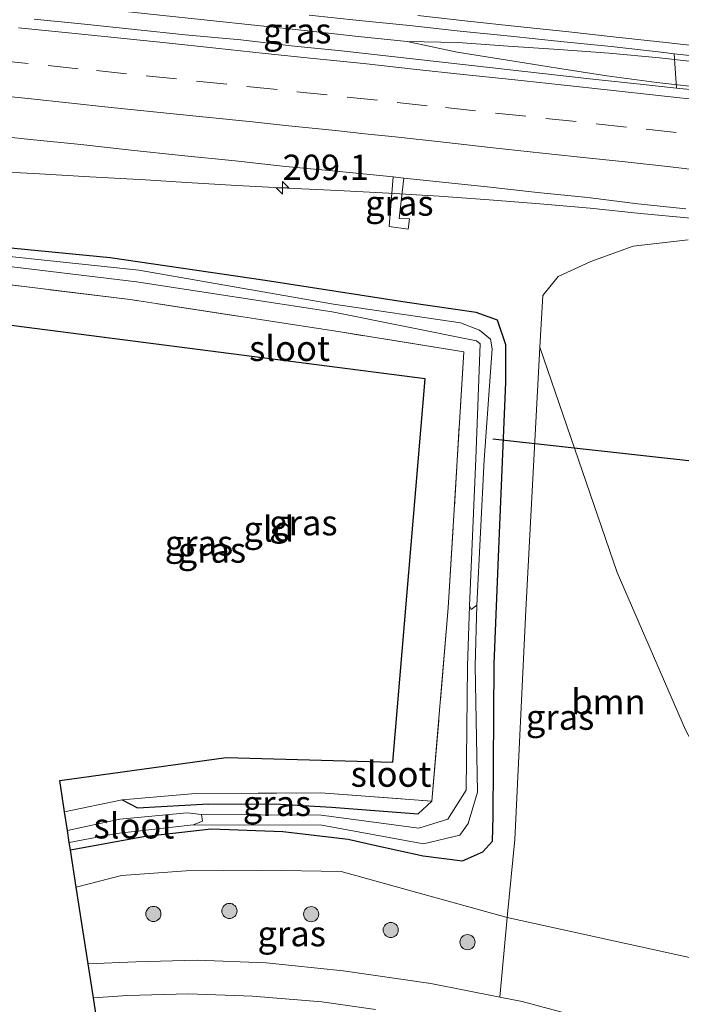
# Model space of a CAD drawing. Units: metres. Extents: x 219996 to 230000, y 439913 to 441221.
# Drawn here: x 225303 to 225368, y 439984 to 440081 of the extents above; entities that cross this region are included whole.
import ezdxf
from ezdxf.enums import TextEntityAlignment as Align

# ---------------------------------------------------------------- set-up
doc = ezdxf.new("R2010")
doc.units = ezdxf.units.M
doc.linetypes.add('IE-TERREINAFSCHEIDING', pattern=[10, 8, -2])
doc.linetypes.add('VW-3-9_STREEP', pattern=[12, 3, -9])
doc.layers.get('0').update_dxf_attribs({"lineweight": 25})
for name, color, linetype, lineweight in [('B-ME-AM-KILOMETR-S-B1', 7, 'Continuous', 18), ('B-ME-BV-GELEIDECONSTRUCTIE-GELEIDERAIL-L-B1', 213, 'BV-GELEIDERAIL', 18), ('B-ME-GR-BOOM-GV-B6', 93, 'Continuous', 18), ('B-ME-GR-BOOM-S-B1', 93, 'Continuous', 18), ('B-ME-GW-INSTEEKWATERGANG-L-B1', 10, 'Continuous', 25), ('B-ME-GW-KRUINLIJN-L-B1', 93, 'Continuous', 18), ('B-ME-GW-TEENLIJN-L-B1', 93, 'Continuous', 18), ('B-ME-IE-GRASLAND-GV-B6', 93, 'Continuous', 18), ('B-ME-IE-GRONDWERKLIJN-GROND_INGERICHT-GV-B6', 253, 'Continuous', 18), ('B-ME-IE-TERREINAFSCHEIDING-RASTERHEKWERK-L-B1', 8, 'IE-TERREINAFSCHEIDING', 18), ('B-ME-KG-KADASTRAAL-OPNAMEDTMGRENS-L-B1', 10, 'Continuous', 25), ('B-ME-KW-DUIKER-L-B1', 10, 'Continuous', 25), ('B-ME-OG-WATER-GV-B6', 153, 'Continuous', 18), ('B-ME-VH-VERH_SOORT-BITUMEN-GV-B6', 8, 'IE-TERREINAFSCHEIDING-NATUURLIJK-HOUTWAL', 18), ('B-ME-VH-VERH_SOORT-KLINKERS-GV-B6', 8, 'IE-TERREINAFSCHEIDING-NATUURLIJK-HOUTWAL', 18), ('B-ME-VW-MARKERING-39STREEP-015-L-B1', 255, 'VW-3-9_STREEP', 18), ('B-ME-VW-MARKERING-STREEP-015-L-B1', 7, 'Continuous', 18)]:
    doc.layers.add(name, color=color, linetype=linetype, lineweight=lineweight)
doc.styles.add('NLCS-ISO', font='NLCS-ISO.TTF')
doc.linetypes.add('BV-GELEIDERAIL', pattern='A,10,-3,[108,NLCS.SHX,S=1,R=0,X=0,Y=0],-3', length=16)
doc.linetypes.add('IE-TERREINAFSCHEIDING-NATUURLIJK-HOUTWAL', pattern='A,7,-1.5,[67,NLCS.SHX,S=0.75,R=45,X=0,Y=0],-1.5,7,-1.5,[70,NLCS.SHX,S=0.75,R=0,X=0,Y=0],-1.5', length=20)

# ---------------------------------------------------------------- blocks, each defined once
blk = doc.blocks.new('boom')
blk.add_hatch(color=256).paths.add_polyline_path([(-0.75, 0, 1), (0.75, 0, 1)])
blk.add_circle((0, 0), 0.75)
blk = doc.blocks.new('hecto')
for p, q in [((0, 0.625), (-0.625, 0)), ((0, -0.625), (0, 0.625)), ((-0.625, 0), (0.625, 0)), ((0.625, 0), (0, -0.625))]:
    blk.add_line(p, q)

msp = doc.modelspace()

# ---------------------------------------------------------------- linework, layer by layer
at = {"layer": 'B-ME-BV-GELEIDECONSTRUCTIE-GELEIDERAIL-L-B1'}
for points in [[(225341.145, 440079.2868, 19.4445), (225336.3069, 440079.7854, 19.4142), (225331.3315, 440080.3174, 19.3974), (225326.3639, 440080.8537, 19.3974), (225321.3936, 440081.3986, 19.3822), (225316.4202, 440081.9155, 19.3828), (225311.4486, 440082.4418, 19.3761), (225306.4746, 440082.9631, 19.3693), (225301.5045, 440083.4757, 19.3744), (225296.5277, 440083.9615, 19.375), (225292.8125, 440084.3411, 19.3864)], [(225341.145, 440079.2868, 19.4445), (225346.0898, 440078.2342, 19.458), (225351.0501, 440077.4333, 19.4686), (225356.0112, 440076.6386, 19.4674), (225360.8602, 440075.8828, 19.4699), (225365.8193, 440075.2289, 19.4682), (225370.7881, 440074.675, 19.4245)], [(225371.0393, 440077.1041, 19.436), (225366.071, 440077.6633, 19.4545), (225361.0928, 440078.1326, 19.4545), (225356.1237, 440078.4852, 19.4501), (225351.1348, 440078.8234, 19.458), (225346.1465, 440079.1644, 19.4597), (225341.145, 440079.2868, 19.4445)], [(225369.1865, 440061.8119, 19.1144), (225364.2096, 440062.3002, 19.138), (225359.2357, 440062.8074, 19.1649), (225354.2538, 440063.2437, 19.1751), (225349.2658, 440063.6232, 19.1698), (225344.3032, 440063.9898, 19.158), (225339.3108, 440064.2885, 19.0911), (225334.3182, 440064.558, 19.049), (225329.3232, 440064.7843, 19.0321), (225324.3277, 440065.0495, 19.0069), (225319.337, 440065.3586, 19.0001), (225315.3175, 440065.6222, 19.0081), (225309.8181, 440065.923, 18.9986), (225304.8243, 440066.1967, 18.9725), (225299.8343, 440066.4658, 18.9245)]]:
    msp.add_polyline3d(points, dxfattribs=at)
at = {"layer": 'B-ME-GR-BOOM-GV-B6'}
for points in [[(225368.661, 440011.287, 18.516), (225361.905, 440026.802, 18.305), (225354.257, 440049.072, 17.882), (225354.561, 440054.186, 18.115), (225356.059, 440056.065, 18.195), (225359.283, 440057.556, 18.315), (225363.475, 440059.047, 18.315), (225368.921, 440059.688, 18.176)], [(225354.257, 440049.072, 17.882), (225361.905, 440026.802, 18.305), (225368.661, 440011.287, 18.516), (225375.309, 439998.772, 18.998), (225379.139, 439994.523, 19.257), (225380.334, 439991.749, 19.284), (225379.225, 439990.094, 19.478), (225376.131, 439988.533, 19.444), (225370.687, 439988.41, 19.42), (225351.029, 439992.742, 18.763), (225351.779, 440000.443, 18.076), (225352.884, 440023.098, 17.834), (225354.257, 440049.072, 17.882)], [(225350.291, 439984.859, 22.332), (225351.029, 439992.742, 18.763), (225370.687, 439988.41, 19.42)], [(225365.138, 439981.027, 22.469), (225352.508, 439984.419, 22.386), (225350.291, 439984.859, 22.332)]]:
    msp.add_polyline3d(points, dxfattribs=at)
at = {"layer": 'B-ME-GW-INSTEEKWATERGANG-L-B1'}
for points in [[(225307.889, 439999.433, 16.855), (225315.111, 440000.743, 16.861), (225321.795, 440001.48, 16.924), (225328.882, 440001.226, 16.985), (225335.32, 440000.463, 17.049), (225337.925, 439999.887, 17.156), (225342.715, 439998.827, 17.353), (225346.602, 439998.322, 17.688), (225348.621, 439999.21, 17.775), (225349.564, 440000.262, 17.746), (225349.646, 440002.719, 17.702), (225349.752, 440017.778, 17.675), (225350.192, 440029.164, 17.716), (225350.912, 440045.582, 17.531), (225350.885, 440049.303, 17.527), (225350.068, 440051.747, 17.449), (225347.953, 440052.49, 17.364), (225341.161, 440053.488, 17.219), (225327.14, 440055.651, 17.19), (225311.818, 440057.906, 17.045), (225292.813, 440059.746, 17.1)], [(225312.989, 440004.346, 17.326), (225314.518, 440003.565, 16.861), (225321.51, 440003.949, 16.924), (225328.644, 440003.931, 16.985), (225333.676, 440003.627, 17.049), (225342.251, 440002.984, 17.353), (225343.591, 440004.228, 18.088)]]:
    msp.add_polyline3d(points, dxfattribs=at)
at = {"layer": 'B-ME-GW-KRUINLIJN-L-B1'}
msp.add_polyline3d([(225309.634, 439988.146, 21.507), (225314.344, 439988.346, 21.635), (225320.391, 439988.504, 21.796), (225327.218, 439988.238, 22.021), (225334.837, 439987.453, 22.1), (225343.496, 439986.207, 22.168), (225350.291, 439984.859, 22.332)], dxfattribs=at)
at = {"layer": 'B-ME-GW-TEENLIJN-L-B1'}
msp.add_polyline3d([(225354.257, 440049.072, 17.882), (225361.905, 440026.802, 18.305), (225368.661, 440011.287, 18.516), (225375.309, 439998.772, 18.998), (225379.139, 439994.523, 19.257), (225380.334, 439991.749, 19.284), (225379.225, 439990.094, 19.478), (225376.131, 439988.533, 19.444), (225370.687, 439988.41, 19.42), (225351.029, 439992.742, 18.763), (225334.631, 439997.262, 17.142), (225326.753, 439997.41, 17.188), (225319.313, 439997.345, 17.189), (225312.935, 439996.891, 17.151), (225308.46, 439995.738, 17.148)], dxfattribs=at)
at = {"layer": 'B-ME-IE-GRASLAND-GV-B6'}
for points in [[(225331.4566, 440081.8909, 18.7279), (225336.4242, 440081.3648, 18.7329), (225341.3974, 440080.8541, 18.7279), (225346.373, 440080.312, 18.7161), (225351.3461, 440079.7947, 18.718), (225356.3132, 440079.2713, 18.7278), (225361.2873, 440078.7765, 18.74), (225366.2571, 440078.2138, 18.7299), (225367.5101, 440078.0745, 18.7261), (225367.7723, 440074.6794, 18.7128), (225364.4768, 440075.0243, 18.7183), (225359.5048, 440075.5527, 18.7264), (225354.5349, 440076.0999, 18.7173), (225349.568, 440076.6735, 18.718), (225344.6008, 440077.2442, 18.718), (225339.6312, 440077.7981, 18.7079), (225334.6616, 440078.3567, 18.7096), (225329.6864, 440078.8495, 18.7214), (225324.7196, 440079.4344, 18.7028), (225319.2232, 440079.9307, 18.7359), (225314.2523, 440080.4742, 18.7257), (225309.2777, 440080.9811, 18.7277), (225304.3034, 440081.4819, 18.7482)], [(225298.9565, 440070.1245, 18.4766), (225303.9295, 440069.605, 18.4766), (225308.9027, 440069.0875, 18.4704), (225313.873, 440068.5421, 18.4704), (225318.8466, 440068.0292, 18.4673), (225324.1757, 440067.5027, 18.4874), (225329.1443, 440066.936, 18.4773), (225334.1217, 440066.4628, 18.4773), (225339.7733, 440065.8955, 18.4917), (225339.3633, 440060.9873, 18.1394), (225341.2431, 440060.7343, 18.1519), (225341.3877, 440061.7411, 18.1867), (225340.347, 440061.7795, 18.1536), (225340.8135, 440065.7842, 18.4907), (225349.0444, 440064.9277, 18.4906), (225354.0103, 440064.3433, 18.4468), (225358.9865, 440063.8492, 18.4755), (225363.9502, 440063.2493, 18.4384), (225368.689, 440062.732, 18.436)], [(225339.7733, 440065.8955, 18.4917), (225340.8135, 440065.7842, 18.4907), (225340.347, 440061.7795, 18.1536), (225341.3877, 440061.7411, 18.1867), (225341.2431, 440060.7343, 18.1519), (225339.3633, 440060.9873, 18.1394), (225339.7733, 440065.8955, 18.4917)], [(225292.813, 440059.746, 17.1), (225311.818, 440057.906, 17.045), (225327.14, 440055.651, 17.19), (225341.161, 440053.488, 17.219), (225347.953, 440052.49, 17.364), (225350.068, 440051.747, 17.449), (225350.885, 440049.303, 17.527), (225350.912, 440045.582, 17.531), (225350.192, 440029.164, 17.716), (225349.752, 440017.778, 17.675), (225349.646, 440002.719, 17.702), (225349.564, 440000.262, 17.746), (225348.621, 439999.21, 17.775), (225346.602, 439998.322, 17.688), (225342.715, 439998.827, 17.353), (225337.925, 439999.887, 17.156), (225335.32, 440000.463, 17.049), (225328.882, 440001.226, 16.985), (225321.795, 440001.48, 16.924), (225315.111, 440000.743, 16.861), (225307.889, 439999.433, 16.855)], [(225368.921, 440059.688, 18.176), (225363.475, 440059.047, 18.315), (225359.283, 440057.556, 18.315), (225356.059, 440056.065, 18.195), (225354.561, 440054.186, 18.115), (225354.257, 440049.072, 17.882), (225352.884, 440023.098, 17.834), (225351.779, 440000.443, 18.076), (225351.029, 439992.742, 18.763), (225334.631, 439997.262, 17.142), (225326.753, 439997.41, 17.188), (225319.313, 439997.345, 17.189), (225312.935, 439996.891, 17.151), (225308.46, 439995.738, 17.148), (225307.889, 439999.433, 16.855), (225315.111, 440000.743, 16.861), (225321.795, 440001.48, 16.924), (225328.882, 440001.226, 16.985), (225335.32, 440000.463, 17.049), (225337.925, 439999.887, 17.156), (225342.715, 439998.827, 17.353), (225346.602, 439998.322, 17.688), (225348.621, 439999.21, 17.775), (225349.564, 440000.262, 17.746), (225349.646, 440002.719, 17.702), (225349.752, 440017.778, 17.675), (225350.192, 440029.164, 17.716), (225350.912, 440045.582, 17.531), (225350.885, 440049.303, 17.527), (225350.068, 440051.747, 17.449), (225347.953, 440052.49, 17.364), (225341.161, 440053.488, 17.219), (225327.14, 440055.651, 17.19), (225311.818, 440057.906, 17.045), (225292.813, 440059.746, 17.1)], [(225307.889, 439999.433, 16.855), (225307.777, 440000.154, 16.263), (225312.439, 440001.041, 16.263), (225319.998, 440001.874, 16.263), (225332.707, 440001.86, 16.417), (225342.748, 440000.025, 16.458), (225346.337, 440000.878, 16.514), (225347.187, 440002.013, 16.514), (225348.083, 440005.108, 16.659), (225347.86, 440017.58, 16.639), (225348.021, 440023.586, 16.496), (225348.767, 440037.949, 16.496), (225349.561, 440048.91, 16.496), (225349.372, 440049.879, 16.496), (225348.284, 440050.752, 16.496), (225346.417, 440051.483, 16.496), (225333.873, 440053.339, 16.496), (225314.641, 440056.679, 16.496), (225292.815, 440058.999, 16.496)], [(225292.813, 440058.15, 16.496), (225314.43, 440055.545, 16.496), (225333.755, 440052.56, 16.496), (225348.001, 440049.689, 16.496), (225348.356, 440049.406, 16.496), (225347.939, 440038.043, 16.496), (225347.313, 440023.538, 16.496)], [(225347.313, 440023.538, 16.496), (225347.104, 440017.556, 16.639), (225346.972, 440005.296, 16.659), (225345.179, 440002.46, 16.514), (225342.298, 440001.56, 16.458), (225332.659, 440002.828, 16.417), (225320.824, 440002.914, 16.263), (225319.43, 440003.078, 16.263), (225312.769, 440002.435, 16.263), (225307.597, 440001.321, 16.263), (225307.309, 440003.184, 17.297), (225312.989, 440004.346, 17.326), (225314.518, 440003.565, 16.861), (225321.51, 440003.949, 16.924), (225328.644, 440003.931, 16.985), (225333.676, 440003.627, 17.049), (225342.251, 440002.984, 17.353), (225343.591, 440004.228, 18.088), (225345.209, 440023.325, 17.645), (225346.737, 440048.626, 17.226), (225334.322, 440050.612, 17.325), (225313.804, 440053.785, 17.357), (225292.815, 440056.344, 17.417)], [(225312.989, 440004.346, 17.326), (225320.241, 440004.978, 17.444), (225332.619, 440005.035, 17.788), (225343.591, 440004.228, 18.088), (225342.251, 440002.984, 17.353), (225333.676, 440003.627, 17.049), (225328.644, 440003.931, 16.985), (225321.51, 440003.949, 16.924), (225314.518, 440003.565, 16.861), (225312.989, 440004.346, 17.326)], [(225309.634, 439988.146, 21.507), (225308.46, 439995.738, 17.148), (225312.935, 439996.891, 17.151), (225319.313, 439997.345, 17.189), (225326.753, 439997.41, 17.188), (225334.631, 439997.262, 17.142), (225351.029, 439992.742, 18.763), (225350.291, 439984.859, 22.332), (225343.496, 439986.207, 22.168), (225334.837, 439987.453, 22.1), (225327.218, 439988.238, 22.021), (225320.391, 439988.504, 21.796), (225314.344, 439988.346, 21.635), (225309.634, 439988.146, 21.507)], [(225338.015, 439983.65, 22.416), (225332.711, 439984.413, 22.347), (225325.873, 439984.951, 22.195), (225319.553, 439985.183, 22.021), (225313.529, 439985.036, 21.878), (225310.153, 439984.79, 21.744), (225309.634, 439988.146, 21.507), (225314.344, 439988.346, 21.635), (225320.391, 439988.504, 21.796), (225327.218, 439988.238, 22.021), (225334.837, 439987.453, 22.1), (225343.496, 439986.207, 22.168), (225350.291, 439984.859, 22.332), (225352.508, 439984.419, 22.386), (225365.138, 439981.027, 22.469)]]:
    msp.add_polyline3d(points, dxfattribs=at)
at = {"layer": 'B-ME-IE-GRONDWERKLIJN-GROND_INGERICHT-GV-B6'}
msp.add_polyline3d([(225343.591, 440004.228, 18.088), (225332.619, 440005.035, 17.788), (225320.241, 440004.978, 17.444), (225312.989, 440004.346, 17.326), (225307.309, 440003.184, 17.297), (225306.832, 440006.264, 17.465), (225323.276, 440008.546, 17.629), (225339.721, 440008.09, 17.98), (225342.915, 440045.964, 17.292), (225292.828, 440052.397, 17.558), (225292.815, 440056.344, 17.417), (225313.804, 440053.785, 17.357), (225334.322, 440050.612, 17.325), (225346.737, 440048.626, 17.226), (225345.209, 440023.325, 17.645), (225343.591, 440004.228, 18.088)], dxfattribs=at)
at = {"layer": 'B-ME-IE-TERREINAFSCHEIDING-RASTERHEKWERK-L-B1'}
msp.add_line((225307.309, 440003.184, 17.297), (225312.989, 440004.346, 17.326), dxfattribs=at)
for points in [[(225343.591, 440004.228, 18.088), (225345.209, 440023.325, 17.645), (225346.737, 440048.626, 17.226), (225334.322, 440050.612, 17.325), (225313.804, 440053.785, 17.357), (225292.815, 440056.344, 17.417)], [(225312.989, 440004.346, 17.326), (225320.241, 440004.978, 17.444), (225332.619, 440005.035, 17.788), (225343.591, 440004.228, 18.088)]]:
    msp.add_polyline3d(points, dxfattribs=at)
at = {"layer": 'B-ME-KG-KADASTRAAL-OPNAMEDTMGRENS-L-B1'}
msp.add_polyline3d([(225310.526, 439982.377, 21.73), (225310.153, 439984.79, 21.744), (225309.634, 439988.146, 21.507), (225308.46, 439995.738, 17.148), (225307.889, 439999.433, 16.855), (225307.777, 440000.154, 16.263), (225307.597, 440001.321, 16.263), (225307.309, 440003.184, 17.297), (225306.832, 440006.264, 17.465), (225323.276, 440008.546, 17.629), (225339.721, 440008.09, 17.98), (225342.915, 440045.964, 17.292), (225292.828, 440052.397, 17.558)], dxfattribs=at)
at = {"layer": 'B-ME-KW-DUIKER-L-B1'}
msp.add_line((225349.625, 440040.018, 16.496), (225404.271, 440033.967, 16.406), dxfattribs=at)
at = {"layer": 'B-ME-OG-WATER-GV-B6'}
for points in [[(225348.021, 440023.586, 16.496), (225347.479, 440023.161, 16.496), (225347.313, 440023.538, 16.496), (225347.939, 440038.043, 16.496), (225348.356, 440049.406, 16.496), (225348.001, 440049.689, 16.496), (225333.755, 440052.56, 16.496), (225314.43, 440055.545, 16.496), (225292.813, 440058.15, 16.496), (225292.815, 440058.999, 16.496), (225314.641, 440056.679, 16.496), (225333.873, 440053.339, 16.496), (225346.417, 440051.483, 16.496), (225348.284, 440050.752, 16.496), (225349.372, 440049.879, 16.496), (225349.561, 440048.91, 16.496), (225348.767, 440037.949, 16.496), (225348.021, 440023.586, 16.496)], [(225319.998, 440001.874, 16.263), (225320.942, 440002.252, 16.263), (225320.824, 440002.914, 16.263), (225332.659, 440002.828, 16.417), (225342.298, 440001.56, 16.458), (225345.179, 440002.46, 16.514), (225346.972, 440005.296, 16.659), (225347.104, 440017.556, 16.639), (225347.313, 440023.538, 16.496), (225347.479, 440023.161, 16.496), (225348.021, 440023.586, 16.496), (225347.86, 440017.58, 16.639), (225348.083, 440005.108, 16.659), (225347.187, 440002.013, 16.514), (225346.337, 440000.878, 16.514), (225342.748, 440000.025, 16.458), (225332.707, 440001.86, 16.417), (225319.998, 440001.874, 16.263)], [(225307.777, 440000.154, 16.263), (225307.597, 440001.321, 16.263), (225312.769, 440002.435, 16.263), (225319.43, 440003.078, 16.263), (225320.824, 440002.914, 16.263), (225320.942, 440002.252, 16.263), (225319.998, 440001.874, 16.263), (225312.439, 440001.041, 16.263), (225307.777, 440000.154, 16.263)]]:
    msp.add_polyline3d(points, dxfattribs=at)
at = {"layer": 'B-ME-VH-VERH_SOORT-BITUMEN-GV-B6'}
for points in [[(225304.3034, 440081.4819, 18.7482), (225309.2777, 440080.9811, 18.7277), (225314.2523, 440080.4742, 18.7257), (225319.2232, 440079.9307, 18.7359), (225324.7196, 440079.4344, 18.7028), (225329.6864, 440078.8495, 18.7214), (225334.6616, 440078.3567, 18.7096), (225339.6312, 440077.7981, 18.7079), (225344.6008, 440077.2442, 18.718), (225349.568, 440076.6735, 18.718), (225354.5349, 440076.0999, 18.7173), (225359.5048, 440075.5527, 18.7264), (225364.4768, 440075.0243, 18.7183), (225367.7723, 440074.6794, 18.7128), (225369.4497, 440074.5038, 18.7098)], [(225371.2259, 440077.6615, 18.7164), (225367.5101, 440078.0745, 18.7261), (225366.2571, 440078.2138, 18.7299), (225361.2873, 440078.7765, 18.74), (225356.3132, 440079.2713, 18.7278), (225351.3461, 440079.7947, 18.718), (225346.373, 440080.312, 18.7161), (225341.3974, 440080.8541, 18.7279), (225336.4242, 440081.3648, 18.7329), (225331.4566, 440081.8909, 18.7279)], [(225368.689, 440062.732, 18.436), (225363.9502, 440063.2493, 18.4384), (225358.9865, 440063.8492, 18.4755), (225354.0103, 440064.3433, 18.4468), (225349.0444, 440064.9277, 18.4906), (225340.8135, 440065.7842, 18.4907), (225339.7733, 440065.8955, 18.4917), (225334.1217, 440066.4628, 18.4773), (225329.1443, 440066.936, 18.4773), (225324.1757, 440067.5027, 18.4874), (225318.8466, 440068.0292, 18.4673), (225313.873, 440068.5421, 18.4704), (225308.9027, 440069.0875, 18.4704), (225303.9295, 440069.605, 18.4766), (225298.9565, 440070.1245, 18.4766)], [(225310.526, 439982.377, 21.73), (225310.153, 439984.79, 21.744), (225313.529, 439985.036, 21.878), (225319.553, 439985.183, 22.021), (225325.873, 439984.951, 22.195), (225332.711, 439984.413, 22.347), (225338.015, 439983.65, 22.416)]]:
    msp.add_polyline3d(points, dxfattribs=at)
at = {"layer": 'B-ME-VH-VERH_SOORT-KLINKERS-GV-B6'}
msp.add_polyline3d([(225367.7723, 440074.6794, 18.7128), (225367.5101, 440078.0745, 18.7261), (225371.2259, 440077.6615, 18.7164), (225376.1963, 440077.1293, 18.7181), (225380.6353, 440076.6486, 18.6598), (225381.2677, 440073.2426, 18.6525), (225379.3968, 440073.4695, 18.6728), (225374.4195, 440073.9515, 18.6963), (225369.4497, 440074.5038, 18.7098), (225367.7723, 440074.6794, 18.7128)], dxfattribs=at)
at = {"layer": 'B-ME-VW-MARKERING-39STREEP-015-L-B1'}
msp.add_polyline3d([(225300.728, 440077.4046, 18.7014), (225305.6758, 440076.8995, 18.6989), (225310.4503, 440076.4058, 18.6995), (225315.3694, 440075.8946, 18.7001), (225320.3416, 440075.3677, 18.6992), (225325.3137, 440074.8407, 18.6969), (225330.2505, 440074.3175, 18.6947), (225335.2227, 440073.7906, 18.6923), (225340.1586, 440073.2603, 18.6848), (225344.9306, 440072.7424, 18.6784), (225349.885, 440072.207, 18.6722), (225354.8571, 440071.6793, 18.6664), (225359.8292, 440071.1517, 18.6634), (225364.748, 440070.6072, 18.6602), (225369.5186, 440070.0764, 18.6499)], dxfattribs=at)
at = {"layer": 'B-ME-VW-MARKERING-STREEP-015-L-B1'}
for points in [[(225342.2206, 440081.8333, 18.7656), (225347.1329, 440081.2822, 18.7621), (225352.0452, 440080.7621, 18.7585), (225356.8239, 440080.2607, 18.7513), (225361.7828, 440079.7061, 18.7467), (225366.6975, 440079.1755, 18.7449), (225371.6406, 440078.625, 18.7386), (225376.5376, 440078.0759, 18.732), (225381.4656, 440077.5247, 18.7314), (225386.3655, 440076.9707, 18.7334), (225391.2031, 440076.4063, 18.7386), (225395.3834, 440075.9628, 18.7398), (225399.2844, 440075.5016, 18.7527), (225404.1666, 440074.9287, 18.7621), (225409.0923, 440074.3576, 18.7712), (225413.9016, 440073.8192, 18.7776), (225418.814, 440073.2373, 18.7813), (225423.6794, 440072.6546, 18.7825), (225428.6094, 440072.0625, 18.7854), (225433.4906, 440071.4811, 18.7879), (225438.3718, 440070.8997, 18.7853), (225443.2717, 440070.3132, 18.7789), (225448.0938, 440069.7188, 18.7752), (225452.9906, 440069.1374, 18.7771)], [(225302.7573, 440080.6152, 18.7769), (225307.6863, 440080.1359, 18.7755), (225312.5499, 440079.6309, 18.7761), (225317.3438, 440079.1563, 18.7773), (225322.2416, 440078.6144, 18.7717), (225327.124, 440078.1063, 18.767), (225331.9028, 440077.6045, 18.7645), (225336.8326, 440077.1013, 18.7601), (225341.7729, 440076.5363, 18.7545), (225346.6706, 440076.0103, 18.7475), (225351.4854, 440075.5148, 18.7415), (225356.3736, 440074.9953, 18.7393), (225361.1879, 440074.471, 18.7397), (225365.9902, 440073.9419, 18.7349), (225370.8067, 440073.4103, 18.7243)], [(225298.4759, 440074.1769, 18.6259), (225303.3739, 440073.668, 18.6252), (225308.2876, 440073.1594, 18.6251), (225311.2896, 440072.8378, 18.6248), (225316.0781, 440072.3438, 18.6264), (225320.9759, 440071.8327, 18.6276), (225325.8722, 440071.3403, 18.6268), (225329.1215, 440070.9795, 18.6277), (225334.0781, 440070.4688, 18.6262), (225336.9732, 440070.1638, 18.623), (225339.9577, 440069.8525, 18.6187), (225344.7458, 440069.3232, 18.6111), (225349.6436, 440068.7809, 18.6034), (225354.5232, 440068.2484, 18.5997), (225359.4844, 440067.7188, 18.5966), (225362.3794, 440067.4138, 18.5934), (225367.1671, 440066.8809, 18.5845), (225372.0343, 440066.3135, 18.5724)]]:
    msp.add_polyline3d(points, dxfattribs=at)

# ---------------------------------------------------------------- block references
at = {"layer": 'B-ME-AM-KILOMETR-S-B1', "rotation": 90}
msp.add_blockref('hecto', (225328.8474, 440064.8186, 19.0603), dxfattribs=at)
at = {"layer": 'B-ME-GR-BOOM-S-B1', "rotation": 90}
for p in [(225316.082, 439993.085, 18.952), (225323.593, 439993.375, 18.955), (225331.672, 439993.062, 18.978), (225339.528, 439991.497, 19.626), (225347.112, 439990.299, 19.752)]:
    msp.add_blockref('boom', p, dxfattribs=at)

# ---------------------------------------------------------------- texts
at = {"layer": 'B-ME-AM-KILOMETR-S-B1', "ltscale": 0.2, "style": 'NLCS-ISO'}
msp.add_text('209.1', height=2.5, dxfattribs=at).set_placement((225328.8474, 440064.8186, 19.0603), align=Align.BOTTOM_LEFT)
at = {"layer": 'B-ME-GR-BOOM-GV-B6', "ltscale": 0.2, "style": 'NLCS-ISO'}
msp.add_text('bmn', height=2.5, dxfattribs=at).set_placement((225361.0307, 440014.0445), align=Align.MIDDLE_CENTER)
at = {"layer": 'B-ME-IE-GRASLAND-GV-B6', "ltscale": 0.2, "style": 'NLCS-ISO'}
for p in [(225330.2921, 440080.342), (225340.3755, 440063.3149), (225330.895, 440031.7352), (225320.5845, 440029.7355), (225321.8625, 440029.034), (225356.257, 440012.527), (225328.29, 440004.0095), (225329.7445, 439991.1345)]:
    msp.add_text('gras', height=2.5, dxfattribs=at).set_placement(p, align=Align.MIDDLE_CENTER)
at = {"layer": 'B-ME-IE-GRONDWERKLIJN-GROND_INGERICHT-GV-B6', "ltscale": 0.2, "style": 'NLCS-ISO'}
msp.add_text('gld', height=2.5, dxfattribs=at).set_placement((225327.4783, 440031.1142), align=Align.MIDDLE_CENTER)
at = {"layer": 'B-ME-OG-WATER-GV-B6', "ltscale": 0.2, "style": 'NLCS-ISO'}
for p in [(225329.5351, 440048.9638), (225339.5622, 440006.8973), (225314.1611, 440001.7902)]:
    msp.add_text('sloot', height=2.5, dxfattribs=at).set_placement(p, align=Align.MIDDLE_CENTER)

doc.saveas('drawing.dxf')
